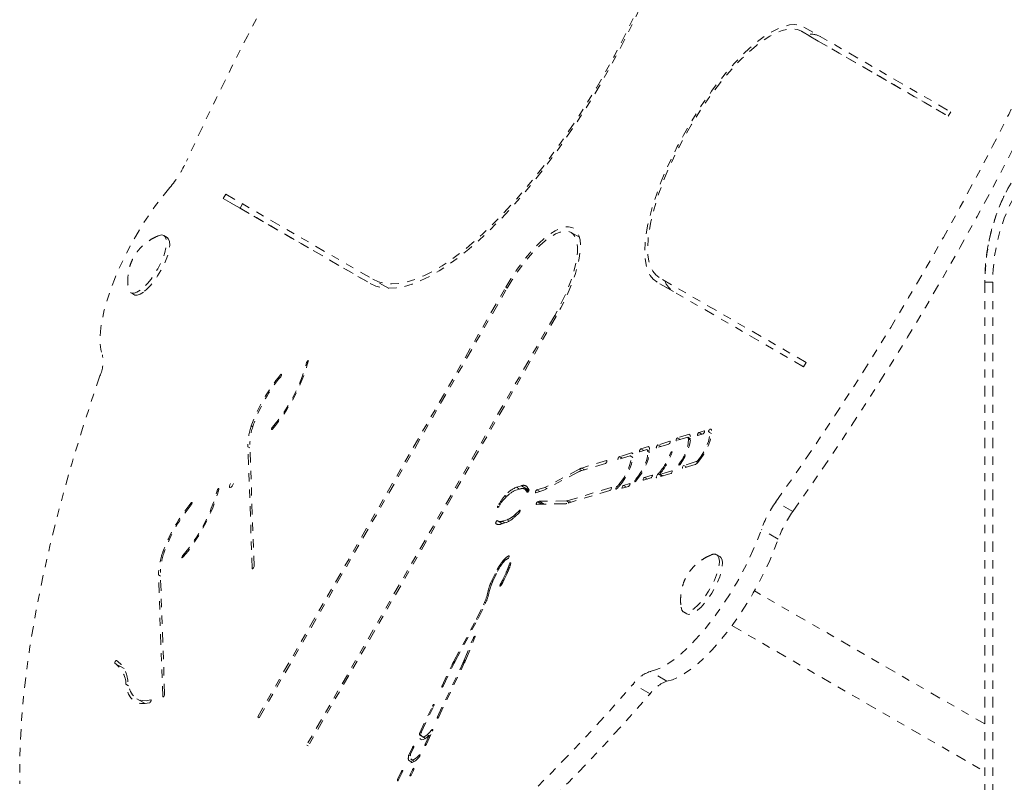
# Model space of a CAD drawing. Units: millimetres. Extents: x -179 to 274, y -208 to 430.
# Drawn here: x 99 to 111, y 131 to 141 of the extents above; entities that cross this region are included whole.
import ezdxf

# ---------------------------------------------------------------- set-up
doc = ezdxf.new("R2010")
doc.units = ezdxf.units.MM
doc.header["$LTSCALE"] = 20
doc.linetypes.add('PHANTOM', pattern=[0.0127, 0.00635, -0.00127, 0.00127, -0.00127, 0.00127, -0.00127])
doc.layers.add('CONTOUR', color=7, linetype='Continuous')

msp = doc.modelspace()

# ---------------------------------------------------------------- linework, layer by layer
at = {"layer": 'CONTOUR', "linetype": 'PHANTOM', "lineweight": 0}
for p, q in [((108.15167, 140.49578), (109.9286, 139.46927)), ((108.35512, 140.37832), (108.15167, 140.49578)), ((108.18167, 140.54774), (109.9586, 139.52123)), ((108.35512, 140.37832), (109.92863, 139.46932)), ((109.9586, 139.52123), (109.9286, 139.46927)), ((101.15825, 138.47272), (101.18825, 138.52468)), ((101.15825, 138.47272), (102.93518, 137.44621)), ((101.3617, 138.35525), (101.15825, 138.47272)), ((101.18825, 138.52468), (102.96518, 137.49817)), ((101.3617, 138.35525), (101.39167, 138.40716)), ((101.3617, 138.35525), (102.94125, 137.44277)), ((105.46762, 138.00431), (105.36501, 138.06355)), ((100.47729, 138.00354), (100.43915, 138.02557)), ((103.15723, 137.38729), (102.96518, 137.49817)), ((108.17851, 136.43823), (106.40158, 137.46474)), ((106.60503, 137.34728), (106.40158, 137.46474)), ((108.20851, 136.49019), (106.43158, 137.5167)), ((110.36987, 137.46039), (110.36987, 96.14957)), ((110.46584, 137.46039), (110.36987, 137.46039)), ((110.37232, 137.46039), (110.37232, 96.14957)), ((110.46584, 137.46039), (110.46584, 96.14957)), ((101.57482, 132.20366), (104.57497, 137.39972)), ((101.59259, 132.19339), (104.59274, 137.38946)), ((104.59274, 137.38946), (104.57497, 137.39972)), ((108.17854, 136.43828), (106.60503, 137.34728)), ((100.03915, 137.33275), (100.07729, 137.31072)), ((105.16728, 137.05755), (102.16713, 131.86149)), ((105.18505, 137.04729), (102.1849, 131.85122)), ((105.18505, 137.04729), (105.16728, 137.05755)), ((102.18015, 136.47898), (102.16485, 136.48781)), ((108.20851, 136.49019), (108.17851, 136.43823)), ((101.86204, 136.33444), (101.8516, 136.34047)), ((101.51587, 135.713), (101.49695, 135.72392)), ((101.76471, 135.69849), (101.75137, 135.70619)), ((107.06381, 135.67409), (107.04652, 135.68407)), ((106.77612, 135.58536), (106.63926, 135.54379)), ((106.79729, 135.6222), (106.65398, 135.57868)), ((106.6885, 135.55875), (106.65398, 135.57868)), ((106.81049, 135.56551), (106.77612, 135.58536)), ((106.8097, 135.55168), (106.7854, 135.5657)), ((106.96213, 135.62802), (106.89846, 135.60868)), ((106.97684, 135.6629), (106.91318, 135.64357)), ((106.9477, 135.62364), (106.91318, 135.64357)), ((106.98091, 135.66056), (106.97684, 135.6629)), ((107.06565, 135.6328), (107.03775, 135.64891)), ((107.06537, 135.62933), (107.04107, 135.64335)), ((101.50794, 133.99877), (101.45647, 135.47034)), ((101.48115, 135.45609), (101.45647, 135.47034)), ((101.53117, 134.02587), (101.4797, 135.49744)), ((106.2824, 135.43541), (106.19548, 135.40901)), ((106.30356, 135.47225), (106.21019, 135.4439)), ((106.24471, 135.42397), (106.21019, 135.4439)), ((106.31677, 135.41557), (106.2824, 135.43541)), ((106.54585, 135.50159), (106.40073, 135.45752)), ((106.56057, 135.53648), (106.41545, 135.4924)), ((106.44997, 135.47247), (106.41545, 135.4924)), ((106.56463, 135.53413), (106.56057, 135.53648)), ((106.0812, 135.36047), (105.93595, 135.31636)), ((106.09592, 135.39536), (105.95066, 135.35124)), ((105.98518, 135.33131), (105.95066, 135.35124)), ((106.11333, 135.34403), (106.08516, 135.36029)), ((106.11318, 135.34214), (106.08727, 135.3571)), ((106.11295, 135.33947), (106.08798, 135.35389)), ((106.11133, 135.38646), (106.09592, 135.39536)), ((106.31598, 135.40173), (106.29168, 135.41575)), ((106.57809, 135.37845), (106.56466, 135.38621)), ((105.46485, 135.19995), (105.04906, 134.97929)), ((105.49512, 135.18247), (105.46485, 135.19995)), ((105.78041, 135.26912), (105.48146, 135.17833)), ((105.79513, 135.30401), (105.49618, 135.21321)), ((105.5307, 135.19328), (105.49618, 135.21321)), ((105.7992, 135.30166), (105.79513, 135.30401)), ((106.68949, 135.26478), (106.67729, 135.27182)), ((106.86563, 135.25532), (106.71657, 135.21005)), ((106.88034, 135.29021), (106.73129, 135.24494)), ((106.76581, 135.22501), (106.73129, 135.24494)), ((106.89761, 135.28023), (106.88034, 135.29021)), ((106.91118, 135.29658), (106.89798, 135.3042)), ((105.45511, 135.16718), (105.0367, 134.94512)), ((106.16179, 135.06898), (106.14859, 135.07661)), ((106.33124, 135.09302), (106.24073, 135.06553)), ((106.34596, 135.12791), (106.25545, 135.10042)), ((106.28997, 135.08049), (106.25545, 135.10042)), ((106.35002, 135.12556), (106.34596, 135.12791)), ((106.57051, 135.14599), (106.4029, 135.09509)), ((106.46637, 135.11436), (106.41751, 135.14257)), ((106.45181, 135.15706), (106.4386, 135.16469)), ((106.44338, 135.13826), (106.47842, 135.11802)), ((106.58523, 135.18088), (106.4447, 135.1382)), ((106.47922, 135.11826), (106.4447, 135.1382)), ((106.58929, 135.17853), (106.58523, 135.18088)), ((104.75625, 134.96308), (104.69513, 134.94452)), ((104.76585, 134.99921), (104.70473, 134.98064)), ((104.74242, 134.95889), (104.70473, 134.98064)), ((104.85604, 134.94713), (104.76585, 134.99921)), ((104.84973, 134.93296), (104.80114, 134.96101)), ((104.85579, 134.95501), (104.83578, 134.98231)), ((105.04906, 134.97929), (104.95197, 134.9498)), ((105.07397, 134.9649), (105.04906, 134.97929)), ((105.8506, 134.97746), (105.33, 134.81935)), ((105.85467, 134.97511), (105.8506, 134.97746)), ((105.93581, 134.9807), (105.92041, 134.98959)), ((105.95852, 135.00686), (105.94488, 135.01474)), ((106.05936, 134.99075), (105.98523, 134.96823)), ((106.07408, 135.02563), (105.99994, 135.00312)), ((106.03446, 134.98319), (105.99994, 135.00312)), ((106.07814, 135.02329), (106.07408, 135.02563)), ((101.09768, 134.92927), (101.08238, 134.93811)), ((104.5672, 134.87908), (104.56357, 134.87519)), ((104.58398, 134.86341), (104.56357, 134.87519)), ((104.58766, 134.86727), (104.5672, 134.87908)), ((104.58108, 134.8603), (104.57745, 134.85641)), ((104.83425, 134.92177), (104.81424, 134.94907)), ((104.84759, 134.92982), (104.81424, 134.94907)), ((104.83601, 134.92075), (104.83425, 134.92177)), ((105.0367, 134.94512), (104.93725, 134.91492)), ((104.98649, 134.92987), (104.95197, 134.9498)), ((105.83588, 134.94258), (105.31528, 134.78446)), ((100.77958, 134.78473), (100.76913, 134.79076)), ((104.49139, 134.74674), (104.47964, 134.75352)), ((104.96414, 134.77595), (104.94705, 134.77075)), ((104.98122, 134.81155), (104.96176, 134.80564)), ((105.01213, 134.77656), (104.96176, 134.80564)), ((105.28946, 134.78011), (104.96414, 134.77595)), ((105.30859, 134.81574), (104.98122, 134.81155)), ((105.04118, 134.77693), (104.98122, 134.81155)), ((105.34639, 134.79391), (105.30859, 134.81574)), ((105.36452, 134.79942), (105.33, 134.81935)), ((108.04614, 134.68643), (107.8427, 134.80389)), ((104.73656, 134.67241), (104.68424, 134.62314)), ((104.74085, 134.70041), (104.68853, 134.65114)), ((104.7043, 134.64203), (104.68853, 134.65114)), ((104.74976, 134.69527), (104.74085, 134.70041)), ((104.47123, 134.53243), (104.45409, 134.54232)), ((104.48215, 134.57113), (104.53606, 134.54)), ((104.5774, 134.55256), (104.51628, 134.53399)), ((104.59212, 134.58744), (104.531, 134.56888)), ((104.56552, 134.54895), (104.531, 134.56888)), ((104.61894, 134.57195), (104.59212, 134.58744)), ((107.87109, 134.35334), (107.66764, 134.4708)), ((100.44235, 134.19109), (100.42872, 134.19896)), ((100.68224, 134.14878), (100.66891, 134.15648)), ((104.61718, 134.14963), (104.61315, 134.15196)), ((107.16465, 134.1426), (107.1265, 134.16462)), ((101.51363, 133.99549), (101.50794, 133.99877)), ((104.54042, 134.08928), (104.54294, 134.09248)), ((104.55342, 134.08178), (104.54042, 134.08928)), ((104.55613, 134.08487), (104.54294, 134.09248)), ((104.54358, 134.06967), (104.54609, 134.07287)), ((104.62905, 134.03314), (104.61446, 134.04157)), ((100.42547, 132.44906), (100.374, 133.92063)), ((100.39868, 133.90638), (100.374, 133.92063)), ((100.4487, 132.47616), (100.39723, 133.94773)), ((104.40581, 133.85148), (104.44562, 133.93538)), ((104.42183, 133.85277), (104.46165, 133.93667)), ((104.45772, 133.92839), (104.44562, 133.93538)), ((104.5354, 133.85552), (104.57521, 133.93942)), ((104.55506, 133.86348), (104.59487, 133.94738)), ((104.58768, 133.93222), (104.57521, 133.93942)), ((104.41796, 133.84446), (104.40581, 133.85148)), ((104.52097, 133.79912), (104.50912, 133.80596)), ((104.54771, 133.84841), (104.5354, 133.85552)), ((104.35033, 133.68022), (104.36151, 133.72887)), ((104.36537, 133.67153), (104.35033, 133.68022)), ((104.37733, 133.71973), (104.36151, 133.72887)), ((104.37237, 133.69816), (104.38355, 133.74681)), ((110.36987, 132.11784), (107.58276, 133.72697)), ((104.22296, 133.3867), (104.30728, 133.56439)), ((104.24152, 133.39313), (104.32804, 133.57544)), ((104.31946, 133.55736), (104.30728, 133.56439)), ((106.7265, 133.4718), (106.76465, 133.44978)), ((103.94735, 132.87678), (104.22296, 133.3867)), ((103.96342, 132.8786), (104.24152, 133.39313)), ((104.23446, 133.38006), (104.22296, 133.3867)), ((107.31106, 133.30649), (110.36987, 131.54049)), ((104.09089, 132.89391), (104.20172, 133.16565)), ((104.07244, 132.88736), (104.18328, 133.1591)), ((104.19605, 133.15173), (104.18328, 133.1591)), ((99.95742, 132.78686), (99.84556, 132.85144)), ((103.74937, 132.20426), (104.05779, 132.85416)), ((103.7655, 132.20556), (104.07391, 132.85546)), ((103.80524, 132.58027), (103.92573, 132.83416)), ((103.82137, 132.58157), (103.94648, 132.84521)), ((103.9379, 132.82713), (103.92573, 132.83416)), ((103.9589, 132.87011), (103.94735, 132.87678)), ((104.06996, 132.84713), (104.05779, 132.85416)), ((104.08507, 132.88007), (104.07244, 132.88736)), ((106.52562, 132.63526), (106.32218, 132.75272)), ((100.0123, 132.58043), (99.98084, 132.5986)), ((103.81677, 132.57361), (103.80524, 132.58027)), ((106.32025, 132.48257), (106.1168, 132.60004)), ((100.11354, 132.42182), (100.21398, 132.36383)), ((100.28553, 132.40578), (100.2818, 132.40794)), ((100.43116, 132.44578), (100.42547, 132.44906)), ((103.53502, 132.01084), (103.68892, 132.33516)), ((103.55577, 132.02189), (103.70505, 132.33646)), ((103.7011, 132.32813), (103.68892, 132.33516)), ((101.59259, 132.19339), (101.57482, 132.20366)), ((101.59259, 132.1934), (101.57482, 132.20366)), ((103.76091, 132.1976), (103.74937, 132.20426)), ((103.60332, 131.94367), (103.52972, 131.98616)), ((103.55597, 131.9796), (103.53017, 131.9945)), ((103.5526, 132.00068), (103.53502, 132.01084)), ((103.61568, 131.87503), (103.68985, 132.03133)), ((103.66118, 131.97092), (103.64666, 131.9793)), ((103.69074, 132.03328), (103.67668, 132.0414)), ((102.1849, 131.85122), (102.16713, 131.86149)), ((102.1849, 131.85123), (102.16713, 131.86149)), ((103.56688, 131.96554), (103.60398, 131.94412)), ((103.59955, 131.87374), (103.64569, 131.97096)), ((103.61108, 131.86708), (103.59955, 131.87374)), ((103.65787, 131.96393), (103.64569, 131.97096)), ((103.40244, 131.74187), (103.44514, 131.83185)), ((103.42024, 131.73159), (103.40244, 131.74187)), ((103.42449, 131.75566), (103.46126, 131.83314)), ((103.45731, 131.82482), (103.44514, 131.83185)), ((103.53673, 131.73344), (103.5263, 131.73946)), ((103.44789, 131.65173), (103.39773, 131.68069)), ((103.43417, 131.68589), (103.47127, 131.66447)), ((103.2673, 131.44669), (103.31079, 131.53833)), ((103.28342, 131.44799), (103.32691, 131.53963)), ((103.32296, 131.5313), (103.31079, 131.53833)), ((103.41778, 131.5055), (103.44497, 131.5628)), ((103.42931, 131.49885), (103.41778, 131.5055)), ((103.4339, 131.5068), (103.46109, 131.5641)), ((103.45714, 131.55577), (103.44497, 131.5628)), ((103.27883, 131.44003), (103.2673, 131.44669))]:
    msp.add_line(p, q, dxfattribs=at)
at = {"layer": 'CONTOUR', "linetype": 'PHANTOM', "lineweight": 0, "flags": 128}
for points in [[(102.93518, 137.44621), (103.0043, 137.41432), (103.08012, 137.39462), (103.16234, 137.38719), (103.25062, 137.39206), (103.34462, 137.40921), (103.44398, 137.43856), (103.54829, 137.48002), (103.65715, 137.5334), (103.77012, 137.5985), (103.88677, 137.67507), (104.00662, 137.7628), (104.12922, 137.86134), (104.25406, 137.97031), (104.38067, 138.08928), (104.50854, 138.21777), (104.63717, 138.35528), (104.76604, 138.50127), (104.89466, 138.65516), (105.02251, 138.81635), (105.14909, 138.98419), (105.27389, 139.15802), (105.39643, 139.33717), (105.51623, 139.52092), (105.6328, 139.70854), (105.74569, 139.8993), (105.85446, 140.09244), (105.95868, 140.28721), (106.05792, 140.48282), (106.15181, 140.67852), (106.23997, 140.87353), (106.32205, 141.06707), (106.39774, 141.25839), (106.46672, 141.44673), (106.52873, 141.63135), (106.58353, 141.81151), (106.63089, 141.98651), (106.67064, 142.15566), (106.70261, 142.31828), (106.72667, 142.47374), (106.74274, 142.62143), (106.75075, 142.76075), (106.75067, 142.89117), (106.74249, 143.01216), (106.72625, 143.12325), (106.70202, 143.224), (106.66989, 143.31401), (106.62999, 143.39293), (106.58247, 143.46045), (106.52752, 143.51629), (106.46536, 143.56025)], [(102.96518, 137.49817), (103.03459, 137.46631), (103.11084, 137.44693), (103.19362, 137.4401), (103.2826, 137.44587), (103.3774, 137.46419), (103.47763, 137.49501), (103.58289, 137.53818), (103.69274, 137.59354), (103.80673, 137.66086), (103.9244, 137.73986), (104.04525, 137.83021), (104.16879, 137.93155), (104.29452, 138.04345), (104.42191, 138.16546), (104.55045, 138.29708), (104.67961, 138.43776), (104.80884, 138.58693), (104.93764, 138.74398), (105.06545, 138.90825), (105.19177, 139.07908), (105.31607, 139.25576), (105.43783, 139.43757), (105.55657, 139.62375), (105.67179, 139.81355), (105.78301, 140.00619), (105.88979, 140.20086), (105.99167, 140.39678), (106.08825, 140.59314), (106.17913, 140.78912), (106.26393, 140.98394), (106.34231, 141.17677), (106.41393, 141.36684), (106.47852, 141.55336), (106.5358, 141.73557), (106.58553, 141.91271), (106.62752, 142.08405), (106.66159, 142.24891), (106.6876, 142.40659), (106.70544, 142.55645), (106.71505, 142.69787), (106.71637, 142.83027), (106.70941, 142.95311), (106.6942, 143.06588), (106.67079, 143.16813), (106.63928, 143.25942), (106.5998, 143.33939), (106.55252, 143.4077), (106.49763, 143.46407), (106.43536, 143.50828)], [(106.40158, 137.46474), (106.35791, 137.49824), (106.32176, 137.54389), (106.29341, 137.60131), (106.2731, 137.67004), (106.261, 137.74953), (106.25719, 137.83913), (106.26171, 137.93814), (106.27452, 138.04574), (106.29552, 138.16108), (106.32454, 138.28322), (106.36135, 138.41118), (106.40565, 138.54394), (106.45708, 138.68042), (106.51523, 138.81951), (106.57963, 138.96012), (106.64977, 139.10109), (106.72507, 139.2413), (106.80493, 139.37962), (106.88871, 139.51493), (106.97574, 139.64615), (107.06531, 139.77221), (107.1567, 139.89211), (107.24918, 140.00488), (107.342, 140.1096), (107.43441, 140.20544), (107.52568, 140.29162), (107.61506, 140.36746), (107.70183, 140.43234), (107.78531, 140.48573), (107.8648, 140.52721), (107.93969, 140.55645), (108.00935, 140.5732), (108.07324, 140.57734), (108.13083, 140.56883), (108.18167, 140.54774)], [(106.43158, 137.5167), (106.38938, 137.54907), (106.35445, 137.59318), (106.32706, 137.64866), (106.30744, 137.71508), (106.29574, 137.79189), (106.29206, 137.87847), (106.29642, 137.97414), (106.30881, 138.07812), (106.3291, 138.18957), (106.35714, 138.30759), (106.39271, 138.43124), (106.43551, 138.55952), (106.48521, 138.6914), (106.5414, 138.82581), (106.60363, 138.96167), (106.6714, 139.0979), (106.74417, 139.23338), (106.82134, 139.36704), (106.90229, 139.49779), (106.98639, 139.62458), (107.07294, 139.74639), (107.16125, 139.86225), (107.25061, 139.97121), (107.3403, 140.07241), (107.4296, 140.16502), (107.51779, 140.2483), (107.60415, 140.32158), (107.688, 140.38427), (107.76866, 140.43586), (107.84548, 140.47594), (107.91784, 140.50419), (107.98516, 140.52038), (108.04689, 140.52438), (108.10255, 140.51616), (108.15167, 140.49578)], [(112.81421, 139.1306), (112.69783, 139.21905), (112.57588, 139.29446), (112.44928, 139.35628), (112.31896, 139.40404), (112.18589, 139.43739), (112.05105, 139.45608), (111.91544, 139.45998), (111.78007, 139.44905), (111.64595, 139.42337), (111.51406, 139.38315), (111.38538, 139.32867), (111.26088, 139.26033), (111.14146, 139.17866), (111.02802, 139.08424), (110.92141, 138.97779), (110.82239, 138.86008), (110.73173, 138.732), (110.65007, 138.59449), (110.57804, 138.44857), (110.51616, 138.29533), (110.46489, 138.13589), (110.42462, 137.97145), (110.39564, 137.80322), (110.37816, 137.63244), (110.37232, 137.46039)], [(112.64339, 138.94979), (112.53517, 139.03171), (112.4216, 139.10098), (112.3036, 139.15706), (112.18212, 139.19949), (112.05813, 139.22793), (111.93264, 139.24215), (111.80664, 139.24204), (111.68116, 139.22759), (111.55721, 139.19893), (111.43577, 139.15629), (111.31784, 139.1), (111.20435, 139.03052), (111.09622, 138.94842), (110.99431, 138.85434), (110.89946, 138.74905), (110.81242, 138.63339), (110.7339, 138.5083), (110.66451, 138.37478), (110.60483, 138.2339), (110.55534, 138.0868), (110.51642, 137.93466), (110.48839, 137.77871), (110.47149, 137.62019), (110.46584, 137.46039)], [(100.51088, 138.60516), (100.42453, 138.50034), (100.3393, 138.38813), (100.25604, 138.26965), (100.17558, 138.14605), (100.0987, 138.01858), (100.02618, 137.88849), (99.95873, 137.75708), (99.89702, 137.62565), (99.84167, 137.4955), (99.79321, 137.36792), (99.75214, 137.24418), (99.71887, 137.12551), (99.69371, 137.01308), (99.67692, 136.90801), (99.66867, 136.81134), (99.66903, 136.72402), (99.67802, 136.64694), (99.69552, 136.58084)], [(104.57497, 137.39972), (104.63683, 137.50208), (104.70197, 137.60068), (104.76952, 137.69417), (104.83856, 137.7813), (104.90817, 137.86089), (104.97739, 137.93186), (105.0453, 137.99324), (105.11097, 138.04422), (105.17352, 138.0841), (105.2321, 138.11234), (105.28592, 138.12856), (105.33424, 138.13254), (105.37643, 138.12423), (105.4119, 138.10374), (105.44018, 138.07134), (105.46089, 138.02748), (105.47374, 137.97275), (105.47856, 137.90788), (105.47528, 137.83376), (105.46396, 137.75139), (105.44474, 137.66188), (105.41788, 137.56643), (105.38375, 137.46636), (105.34281, 137.36299), (105.2956, 137.25775), (105.24278, 137.15203), (105.18505, 137.04729)], [(104.59274, 137.38946), (104.6533, 137.4895), (104.71716, 137.58567), (104.7834, 137.67655), (104.85105, 137.76083), (104.91912, 137.83727), (104.98662, 137.90476), (105.05256, 137.96232), (105.11599, 138.00911), (105.17598, 138.04444), (105.23165, 138.06779), (105.28219, 138.07884), (105.32687, 138.07741), (105.36504, 138.06354), (105.39613, 138.03741), (105.41969, 137.99941), (105.43539, 137.9501), (105.44298, 137.89019), (105.44237, 137.82056), (105.43355, 137.74223), (105.41667, 137.65633), (105.39196, 137.56412), (105.35978, 137.46694), (105.32061, 137.36622), (105.27501, 137.26341), (105.22365, 137.16002), (105.16728, 137.05755)], [(100.3726, 138.023), (100.38244, 138.02675), (100.41449, 138.03222), (100.44021, 138.02494), (100.45865, 138.00515), (100.46917, 137.97358), (100.47137, 137.93138), (100.46517, 137.88005), (100.45081, 137.82147), (100.4288, 137.75774), (100.39993, 137.69117), (100.36525, 137.62417), (100.32602, 137.55915), (100.28364, 137.49847), (100.23966, 137.44432), (100.19565, 137.39866), (100.15322, 137.36314)], [(100.47729, 138.00354), (100.47835, 138.00291), (100.4968, 137.98313), (100.50731, 137.95156), (100.50951, 137.90935), (100.50332, 137.85803), (100.48896, 137.79944), (100.46694, 137.73571), (100.43808, 137.66914), (100.4034, 137.60214), (100.36416, 137.53713), (100.32179, 137.47645), (100.2778, 137.4223), (100.2338, 137.37664), (100.19137, 137.34112)], [(100.15322, 137.36314), (100.1139, 137.33904), (100.0791, 137.32723), (100.05009, 137.32814), (100.02791, 137.34174), (100.01336, 137.36753), (100.00809, 137.39173)], [(100.19137, 137.34112), (100.15204, 137.31702), (100.11725, 137.30521), (100.08823, 137.30612), (100.07729, 137.31072)], [(102.18684, 136.50508), (102.18744, 136.51032), (102.18628, 136.51344), (102.18353, 136.51398), (102.17961, 136.51185), (102.17511, 136.50737), (102.17073, 136.50123), (102.16712, 136.49436), (102.16485, 136.48781)], [(99.66594, 136.3266), (99.54604, 135.97177), (99.43358, 135.62135), (99.32868, 135.27575), (99.23147, 134.93536), (99.14206, 134.60058), (99.06055, 134.27181), (98.98704, 133.94942), (98.92162, 133.63378), (98.86435, 133.32526), (98.81531, 133.02423), (98.77455, 132.73102), (98.74211, 132.44598), (98.71805, 132.16943), (98.70238, 131.90171), (98.69512, 131.64311), (98.69629, 131.39395)], [(101.85261, 136.3181), (101.85702, 136.32418), (101.86067, 136.33104), (101.86303, 136.33763), (101.86372, 136.34295), (101.86264, 136.34619), (101.85996, 136.34686), (101.85608, 136.34485), (101.8516, 136.34047)], [(101.75241, 135.68385), (101.74793, 135.67947), (101.74405, 135.67745), (101.74136, 135.67811), (101.74028, 135.68135), (101.74097, 135.68666), (101.74332, 135.69325), (101.74697, 135.70011), (101.75137, 135.70619)], [(106.89893, 135.28176), (106.93528, 135.32835), (106.9697, 135.38034), (107.00066, 135.43543), (107.02679, 135.49117), (107.04693, 135.54509), (107.06019, 135.5948), (107.06597, 135.6381), (107.06403, 135.67305)], [(107.04652, 135.68407), (107.04252, 135.68169), (107.03801, 135.67703), (107.03367, 135.67077), (107.03017, 135.66389), (107.02804, 135.65742), (107.0276, 135.65236), (107.02892, 135.64946), (107.03181, 135.64918)], [(106.63926, 135.54379), (106.63638, 135.54408), (106.63506, 135.54697), (106.63549, 135.55204), (106.63763, 135.5585), (106.64113, 135.56539), (106.64546, 135.57164), (106.64998, 135.57631), (106.65398, 135.57868)], [(106.68362, 135.25634), (106.71317, 135.30128), (106.74017, 135.34856), (106.76375, 135.39663), (106.78313, 135.44391), (106.79767, 135.48883), (106.8069, 135.52993), (106.8105, 135.56585), (106.80836, 135.59541)], [(106.89846, 135.60868), (106.89558, 135.60896), (106.89425, 135.61186), (106.89469, 135.61693), (106.89682, 135.62339), (106.90032, 135.63028), (106.90466, 135.63653), (106.90917, 135.64119), (106.91318, 135.64357)], [(106.89798, 135.3042), (106.92948, 135.34458), (106.95931, 135.38964), (106.98615, 135.43739), (107.0088, 135.48571), (107.02625, 135.53244), (107.03774, 135.57553), (107.04276, 135.61305), (107.04107, 135.64335)], [(106.96213, 135.62802), (106.96613, 135.63039), (106.97064, 135.63506), (106.97498, 135.64131), (106.97848, 135.64819), (106.98061, 135.65466), (106.98105, 135.65973), (106.97973, 135.66262), (106.97684, 135.6629)], [(106.14954, 135.05416), (106.18589, 135.10075), (106.22031, 135.15274), (106.25127, 135.20783), (106.2774, 135.26357), (106.29754, 135.3175), (106.3108, 135.36721), (106.31658, 135.4105), (106.31464, 135.44546)], [(106.19548, 135.40901), (106.19259, 135.40929), (106.19127, 135.41219), (106.19171, 135.41725), (106.19384, 135.42372), (106.19734, 135.4306), (106.20168, 135.43685), (106.20619, 135.44152), (106.21019, 135.4439)], [(106.40073, 135.45752), (106.39784, 135.4578), (106.39652, 135.46069), (106.39696, 135.46576), (106.39909, 135.47223), (106.40259, 135.47911), (106.40693, 135.48536), (106.41144, 135.49003), (106.41545, 135.4924)], [(106.54585, 135.50159), (106.54985, 135.50396), (106.55437, 135.50863), (106.5587, 135.51488), (106.5622, 135.52177), (106.56434, 135.52823), (106.56477, 135.5333), (106.56345, 135.53619), (106.56057, 135.53648)], [(105.93595, 135.31636), (105.93306, 135.31664), (105.93174, 135.31953), (105.93218, 135.3246), (105.93431, 135.33107), (105.93781, 135.33795), (105.94215, 135.3442), (105.94666, 135.34887), (105.95066, 135.35124)], [(105.94488, 135.01474), (105.97639, 135.05512), (106.00622, 135.10018), (106.03305, 135.14793), (106.0557, 135.19624), (106.07316, 135.24298), (106.08465, 135.28606), (106.08966, 135.32359), (106.08798, 135.35389)], [(105.95081, 134.99741), (105.98656, 135.04421), (106.02026, 135.09601), (106.05045, 135.15059), (106.07586, 135.2056), (106.09537, 135.25868), (106.10817, 135.30756), (106.11369, 135.35014), (106.11171, 135.38459)], [(106.14859, 135.07661), (106.18009, 135.11698), (106.20992, 135.16205), (106.23676, 135.20979), (106.25941, 135.25811), (106.27686, 135.30484), (106.28835, 135.34793), (106.29337, 135.38546), (106.29168, 135.41575)], [(106.56466, 135.38621), (106.56759, 135.39303), (106.57162, 135.3997), (106.57614, 135.40519), (106.58046, 135.40869), (106.58392, 135.40964), (106.586, 135.40791), (106.58638, 135.40376), (106.585, 135.39782)], [(105.79513, 135.30401), (105.79802, 135.30372), (105.79934, 135.30083), (105.7989, 135.29576), (105.79677, 135.2893), (105.79327, 135.28241), (105.78893, 135.27616), (105.78442, 135.27149), (105.78041, 135.26912)], [(106.67729, 135.27182), (106.67325, 135.26516), (106.67031, 135.25833), (106.66891, 135.25238), (106.66927, 135.24821), (106.67134, 135.24646), (106.67479, 135.24739), (106.6791, 135.25086), (106.68362, 135.25634)], [(106.71657, 135.21005), (106.71369, 135.21033), (106.71237, 135.21323), (106.7128, 135.21829), (106.71494, 135.22476), (106.71844, 135.23164), (106.72278, 135.2379), (106.72729, 135.24256), (106.73129, 135.24494)], [(106.14859, 135.07661), (106.14418, 135.07054), (106.14051, 135.06368), (106.13815, 135.05709), (106.13745, 135.05175), (106.13852, 135.0485), (106.14119, 135.04781), (106.14506, 135.0498), (106.14954, 135.05416)], [(106.24073, 135.06553), (106.23785, 135.06582), (106.23653, 135.06871), (106.23696, 135.07378), (106.2391, 135.08024), (106.2426, 135.08713), (106.24693, 135.09338), (106.25145, 135.09804), (106.25545, 135.10042)], [(106.33124, 135.09302), (106.33524, 135.09539), (106.33975, 135.10006), (106.34409, 135.10631), (106.34759, 135.1132), (106.34972, 135.11966), (106.35016, 135.12473), (106.34884, 135.12762), (106.34596, 135.12791)], [(106.4029, 135.09509), (106.39909, 135.09518), (106.39692, 135.09814), (106.39661, 135.10363), (106.39821, 135.11106), (106.40153, 135.1196), (106.40621, 135.12833), (106.41174, 135.13628), (106.41751, 135.14257)], [(106.4447, 135.1382), (106.44355, 135.13818), (106.44281, 135.13892), (106.44257, 135.14035), (106.44282, 135.14236), (106.44356, 135.14476), (106.44472, 135.14735), (106.4462, 135.1499), (106.44786, 135.1522)], [(106.57051, 135.14599), (106.57451, 135.14836), (106.57903, 135.15303), (106.58336, 135.15928), (106.58687, 135.16617), (106.589, 135.17263), (106.58943, 135.1777), (106.58811, 135.18059), (106.58523, 135.18088)], [(101.10437, 134.95537), (101.10497, 134.96061), (101.10381, 134.96373), (101.10106, 134.96427), (101.09714, 134.96214), (101.09264, 134.95766), (101.08826, 134.95152), (101.08466, 134.94466), (101.08238, 134.93811)], [(101.24575, 135.02788), (101.23731, 135.01066), (101.23241, 134.99476), (101.23179, 134.9826), (101.23555, 134.97603), (101.24312, 134.97605), (101.25335, 134.98266), (101.26467, 134.99486), (101.27536, 135.01078), (101.2838, 135.028), (101.28871, 135.0439), (101.28932, 135.05606), (101.28556, 135.06263), (101.27799, 135.06261), (101.26776, 135.056), (101.25644, 135.0438), (101.24575, 135.02788)], [(104.85579, 134.95501), (104.85664, 134.95146), (104.85573, 134.94592), (104.85318, 134.93924), (104.84939, 134.93243), (104.84494, 134.92652), (104.84049, 134.92242), (104.83674, 134.92075), (104.83425, 134.92177)], [(105.83588, 134.94258), (105.83988, 134.94495), (105.8444, 134.94962), (105.84874, 134.95587), (105.85224, 134.96275), (105.85437, 134.96922), (105.85481, 134.97428), (105.85348, 134.97718), (105.8506, 134.97746)], [(105.92041, 134.98959), (105.91588, 134.9847), (105.91161, 134.97832), (105.90824, 134.97143), (105.9063, 134.96508), (105.90607, 134.96023), (105.90759, 134.95763), (105.91063, 134.95767), (105.91473, 134.96033)], [(105.98523, 134.96823), (105.98234, 134.96852), (105.98102, 134.97141), (105.98146, 134.97648), (105.98359, 134.98294), (105.98709, 134.98983), (105.99143, 134.99608), (105.99594, 135.00075), (105.99994, 135.00312)], [(106.05936, 134.99075), (106.06336, 134.99312), (106.06788, 134.99779), (106.07221, 135.00404), (106.07572, 135.01092), (106.07785, 135.01739), (106.07828, 135.02246), (106.07696, 135.02535), (106.07408, 135.02563)], [(104.93725, 134.91492), (104.93437, 134.9152), (104.93305, 134.91809), (104.93348, 134.92316), (104.93562, 134.92963), (104.93912, 134.93651), (104.94345, 134.94276), (104.94797, 134.94743), (104.95197, 134.9498)], [(100.77014, 134.76839), (100.77455, 134.77447), (100.7782, 134.78133), (100.78056, 134.78792), (100.78125, 134.79324), (100.78017, 134.79648), (100.77749, 134.79715), (100.77361, 134.79514), (100.76913, 134.79076)], [(104.47964, 134.75352), (104.47668, 134.74669), (104.47526, 134.74073), (104.4756, 134.73653), (104.47764, 134.73474), (104.48108, 134.73563), (104.48538, 134.73907), (104.48991, 134.74453), (104.49396, 134.75118)], [(104.94705, 134.77075), (104.94416, 134.77103), (104.94284, 134.77393), (104.94328, 134.779), (104.94541, 134.78546), (104.94891, 134.79234), (104.95325, 134.7986), (104.95776, 134.80326), (104.96176, 134.80564)], [(104.73656, 134.67241), (104.74109, 134.67759), (104.74526, 134.68412), (104.74844, 134.69099), (104.75013, 134.69717), (104.75008, 134.70171), (104.7483, 134.70392), (104.74506, 134.70346), (104.74085, 134.70041)], [(104.45409, 134.54232), (104.45289, 134.54539), (104.45345, 134.55059), (104.4557, 134.55712), (104.45928, 134.56399), (104.46365, 134.57016), (104.46815, 134.57468), (104.47209, 134.57687), (104.47488, 134.57639)], [(106.32218, 132.75272), (106.38816, 132.77059), (106.4594, 132.80133), (106.53519, 132.84465), (106.61478, 132.90011), (106.69738, 132.96716), (106.78216, 133.04515), (106.86829, 133.13329), (106.95492, 133.23071), (107.04118, 133.33644), (107.12622, 133.44945), (107.20919, 133.56859), (107.28928, 133.69271), (107.36568, 133.82055), (107.43765, 133.95086), (107.50446, 134.08234), (107.56546, 134.21369), (107.62003, 134.34361), (107.66764, 134.4708)], [(106.52562, 132.63526), (106.59161, 132.65312), (106.66285, 132.68387), (106.73864, 132.72719), (106.81823, 132.78265), (106.90083, 132.8497), (106.98561, 132.92769), (107.07174, 133.01583), (107.15837, 133.11325), (107.24463, 133.21898), (107.32967, 133.33198), (107.41264, 133.45113), (107.49273, 133.57524), (107.56913, 133.70309), (107.6411, 133.8334), (107.70791, 133.96488), (107.76891, 134.09623), (107.82348, 134.22615), (107.87109, 134.35334)], [(100.66994, 134.13414), (100.66546, 134.12976), (100.66158, 134.12774), (100.6589, 134.1284), (100.65781, 134.13164), (100.6585, 134.13695), (100.66085, 134.14354), (100.6645, 134.1504), (100.66891, 134.15648)], [(104.61315, 134.15196), (104.61602, 134.15165), (104.61733, 134.14874), (104.61687, 134.14365), (104.61473, 134.13718), (104.61122, 134.1303), (104.60688, 134.12406), (104.60236, 134.11941), (104.59837, 134.11705)], [(107.13999, 134.15305), (107.15354, 134.12579), (107.15888, 134.08741), (107.15583, 134.03931), (107.14448, 133.98321), (107.12526, 133.92115), (107.09885, 133.85537), (107.06622, 133.78824), (107.02853, 133.7222), (106.98716, 133.65963), (106.94359, 133.60279), (106.89941, 133.55373), (106.85621, 133.51424), (106.81554, 133.48573), (106.77889, 133.46924), (106.74757, 133.46536), (106.72272, 133.47423), (106.70524, 133.49554), (106.69575, 133.5285), (106.69536, 133.53153)], [(107.16465, 134.1426), (107.17814, 134.13103), (107.19169, 134.10377), (107.19703, 134.06539), (107.19397, 134.01728), (107.18263, 133.96119), (107.16341, 133.89912), (107.137, 133.83334), (107.10436, 133.76622), (107.06668, 133.70018), (107.02531, 133.6376), (106.98174, 133.58076), (106.93756, 133.53171), (106.89435, 133.49221), (106.85369, 133.46371), (106.81704, 133.44721), (106.78572, 133.44333), (106.76465, 133.44978)], [(101.53117, 134.02587), (101.53044, 134.02051), (101.52805, 134.0139), (101.52437, 134.00705), (101.51995, 134.00101), (101.51547, 133.99668), (101.51162, 133.99474), (101.50897, 133.99547), (101.50794, 133.99877)], [(104.61446, 134.04157), (104.61685, 134.04817), (104.62053, 134.05502), (104.62494, 134.06107), (104.62942, 134.0654), (104.63328, 134.06735), (104.63592, 134.06661), (104.63696, 134.06332), (104.63623, 134.05796)], [(104.50912, 133.80596), (104.50567, 133.79907), (104.50363, 133.79265), (104.50328, 133.78769), (104.50469, 133.78492), (104.50765, 133.78478), (104.51169, 133.78729), (104.51622, 133.79206), (104.52053, 133.79837)], [(104.18328, 133.1591), (104.18669, 133.16599), (104.19099, 133.17233), (104.19551, 133.17715), (104.19958, 133.17972), (104.20257, 133.17965), (104.20403, 133.17696), (104.20373, 133.17204), (104.20172, 133.16565)], [(99.86554, 132.88609), (99.86251, 132.88607), (99.85842, 132.88342), (99.85389, 132.87854), (99.84961, 132.87217), (99.84624, 132.86528), (99.84429, 132.85892), (99.84405, 132.85406), (99.84556, 132.85144)], [(100.26654, 132.3729), (100.20985, 132.3635), (100.15839, 132.3651), (100.11262, 132.3777), (100.07292, 132.40118), (100.03964, 132.43535), (100.01305, 132.47991), (99.9934, 132.53448), (99.98084, 132.5986)], [(100.2818, 132.40794), (100.22665, 132.39879), (100.17661, 132.40035), (100.13209, 132.4126), (100.09348, 132.43544), (100.06111, 132.46867), (100.03526, 132.512), (100.01615, 132.56508), (100.00393, 132.62744)], [(102.32999, 129.29481), (102.54634, 129.41833), (102.76664, 129.55385), (102.99064, 129.70122), (103.21809, 129.86027), (103.44871, 130.03082), (103.68224, 130.21267), (103.91841, 130.40561), (104.15695, 130.60941), (104.39758, 130.82383), (104.64002, 131.04864), (104.88398, 131.28356), (105.12919, 131.52833), (105.37537, 131.78267), (105.62222, 132.04627), (105.86946, 132.31883), (106.1168, 132.60004)], [(103.82137, 132.58157), (103.81755, 132.57477), (103.81308, 132.5689), (103.80865, 132.56487), (103.80493, 132.56328), (103.80248, 132.56437), (103.80168, 132.56799), (103.80265, 132.57357), (103.80524, 132.58027)], [(100.4487, 132.47616), (100.44797, 132.4708), (100.44558, 132.46419), (100.4419, 132.45734), (100.43748, 132.4513), (100.43301, 132.44697), (100.42915, 132.44503), (100.4265, 132.44576), (100.42547, 132.44906)], [(102.53344, 129.17735), (102.74979, 129.30086), (102.97009, 129.43639), (103.19409, 129.58376), (103.42154, 129.74281), (103.65216, 129.91336), (103.88569, 130.09521), (104.12186, 130.28815), (104.3604, 130.49194), (104.60103, 130.70637), (104.84346, 130.93118), (105.08743, 131.1661), (105.33264, 131.41087), (105.57882, 131.66521), (105.82567, 131.92881), (106.07291, 132.20137), (106.32025, 132.48257)], [(100.2818, 132.40794), (100.28457, 132.40745), (100.28576, 132.40437), (100.28519, 132.39916), (100.28294, 132.39263), (100.27936, 132.38576), (100.27498, 132.3796), (100.27048, 132.37508), (100.26654, 132.3729)], [(103.70505, 132.33646), (103.70764, 132.34316), (103.70861, 132.34874), (103.70781, 132.35236), (103.70536, 132.35345), (103.70164, 132.35186), (103.69721, 132.34783), (103.69274, 132.34196), (103.68892, 132.33516)], [(103.74937, 132.20426), (103.74678, 132.19756), (103.74581, 132.19198), (103.74662, 132.18836), (103.74906, 132.18727), (103.75279, 132.18886), (103.75722, 132.19289), (103.76168, 132.19876), (103.7655, 132.20556)], [(103.64225, 131.97716), (103.61847, 131.95507), (103.59605, 131.93905), (103.57583, 131.92971), (103.55855, 131.9274), (103.54487, 131.93219), (103.5353, 131.94391), (103.53018, 131.96213), (103.52972, 131.98616)], [(103.67668, 132.0414), (103.65302, 132.01226), (103.62946, 131.98884), (103.60728, 131.97238), (103.58767, 131.96379), (103.57169, 131.96352), (103.5602, 131.97159), (103.55382, 131.98756), (103.5529, 132.01057)], [(103.64569, 131.97096), (103.6467, 131.97342), (103.64731, 131.97566), (103.64747, 131.97749), (103.64715, 131.97878), (103.6464, 131.97941), (103.64527, 131.97934), (103.64385, 131.97857), (103.64225, 131.97716)], [(103.68985, 132.03133), (103.69265, 132.0383), (103.69412, 132.04446), (103.6941, 132.04918), (103.69259, 132.05195), (103.68974, 132.05251), (103.68587, 132.05077), (103.68136, 132.04694), (103.67668, 132.0414)], [(103.59955, 131.87374), (103.59696, 131.86703), (103.59599, 131.86145), (103.59679, 131.85784), (103.59924, 131.85674), (103.60297, 131.85833), (103.6074, 131.86237), (103.61186, 131.86823), (103.61568, 131.87503)], [(103.5263, 131.73946), (103.50479, 131.71654), (103.48405, 131.69902), (103.46501, 131.6877), (103.4485, 131.68305), (103.43527, 131.6853), (103.42589, 131.69435), (103.42079, 131.70978), (103.42019, 131.73093)], [(103.44514, 131.83185), (103.44896, 131.83865), (103.45342, 131.84451), (103.45785, 131.84855), (103.46157, 131.85014), (103.46402, 131.84904), (103.46482, 131.84543), (103.46385, 131.83985), (103.46126, 131.83314)], [(103.52723, 131.71698), (103.53164, 131.72305), (103.5353, 131.7299), (103.53767, 131.7365), (103.53838, 131.74184), (103.53732, 131.7451), (103.53465, 131.7458), (103.53078, 131.74381), (103.5263, 131.73946)], [(103.52723, 131.71698), (103.50408, 131.69202), (103.48156, 131.67203), (103.46042, 131.65772), (103.44138, 131.64955), (103.4251, 131.64782), (103.41212, 131.65257), (103.4029, 131.66366), (103.39773, 131.68069)], [(103.31079, 131.53833), (103.3146, 131.54513), (103.31907, 131.551), (103.3235, 131.55503), (103.32722, 131.55662), (103.32967, 131.55553), (103.33047, 131.55191), (103.3295, 131.54633), (103.32691, 131.53963)], [(103.41778, 131.5055), (103.41519, 131.4988), (103.41422, 131.49322), (103.41502, 131.4896), (103.41746, 131.48851), (103.42119, 131.4901), (103.42562, 131.49413), (103.43008, 131.5), (103.4339, 131.5068)], [(103.44497, 131.5628), (103.44879, 131.5696), (103.45325, 131.57547), (103.45768, 131.5795), (103.4614, 131.58109), (103.46385, 131.58), (103.46465, 131.57639), (103.46368, 131.5708), (103.46109, 131.5641)], [(103.2673, 131.44669), (103.26471, 131.43999), (103.26374, 131.4344), (103.26454, 131.43079), (103.26699, 131.4297), (103.27071, 131.43129), (103.27514, 131.43532), (103.2796, 131.44119), (103.28342, 131.44799)]]:
    msp.add_lwpolyline(points, dxfattribs=at)
at = {"layer": 'CONTOUR', "linetype": 'PHANTOM', "lineweight": 0}
for centre, radius, start, end in [((133.30598, 123.98728), 35.85335, 144.61588, 155.380755), ((78.61188, 155.56496), 35.85335, 324.61588, 335.380755), ((78.81533, 155.4475), 35.85335, 324.61588, 335.380755), ((108.26414, 140.20306), 0.25758, 63.070549, 100.017553), ((99.45487, 139.49475), 1.38077, 319.888894, 335.55164), ((106.74019, 137.56492), 0.25619, 199.939168, 238.159166), ((99.27134, 136.50136), 0.43157, 336.113416, 10.61292), ((100.10448, 137.0811), 2.16055, 319.705808, 344.537453), ((100.27048, 136.98974), 1.95973, 319.083207, 345.160053), ((103.42406, 135.0257), 2.0497, 140.100187, 160.083742), ((103.27781, 135.12646), 1.85774, 140.100187, 160.083742), ((102.19079, 135.48314), 0.73443, 160.862028, 180.998962), ((102.23599, 135.48476), 0.7564, 158.718326, 179.039092), ((107.0514, 135.6724), 0.01264, 2.946034, 112.698005), ((106.29939, 135.57767), 0.48616, 321.015387, 358.589437), ((106.7489, 135.56048), 0.03688, 8.14817, 42.430037), ((106.75362, 135.58847), 0.05518, 7.221103, 37.685405), ((107.03439, 135.64301), 0.00669, 2.946034, 112.698005), ((106.25517, 135.41053), 0.03688, 8.14817, 42.430037), ((106.2599, 135.43852), 0.05518, 7.221103, 37.685405), ((106.08294, 135.35647), 0.00437, 8.348229, 113.492153), ((106.03041, 135.34287), 0.05862, 10.836938, 14.055386), ((106.09917, 135.38248), 0.01328, 29.464425, 104.13926), ((106.03264, 135.36946), 0.0805, 10.836937, 14.055422), ((105.89448, 135.62096), 0.71011, 320.018725, 340.695506), ((105.80854, 135.67023), 0.82286, 320.982659, 340.667402), ((105.5494, 135.04378), 0.17759, 107.439304, 118.433743), ((106.83229, 135.33151), 0.08316, 293.634, 323.262047), ((106.86269, 135.33054), 0.04403, 293.634, 323.262047), ((105.52622, 135.03585), 0.14934, 107.439304, 118.433743), ((106.2448, 135.32846), 0.25374, 312.89642, 319.801524), ((99.02202, 135.53139), 2.16055, 319.705808, 344.537453), ((104.84058, 134.65276), 0.35491, 112.50502, 140.380084), ((104.77607, 134.91811), 0.04915, 39.048471, 113.787073), ((104.78975, 134.94497), 0.05927, 39.048471, 113.787073), ((105.6754, 135.22933), 0.36006, 311.660229, 319.899307), ((105.75807, 135.17205), 0.24422, 311.660291, 319.89935), ((99.18801, 135.44003), 1.95973, 319.083207, 345.160053), ((104.9833, 134.49585), 0.56575, 137.893222, 152.905173), ((104.77562, 134.61342), 0.31355, 129.198054, 153.935898), ((104.80779, 134.67262), 0.29432, 112.50502, 140.380084), ((102.27848, 133.52876), 1.96743, 140.100187, 160.083742), ((102.19534, 133.57675), 1.85774, 140.100187, 160.083742), ((105.28697, 134.8736), 0.09352, 271.524133, 287.620072), ((105.30653, 134.89327), 0.07756, 271.524133, 287.620072), ((108.96609, 134.00096), 1.38084, 144.445237, 160.107418), ((104.47136, 134.82922), 0.29629, 290.970746, 315.929657), ((104.49642, 134.83711), 0.26738, 290.970746, 315.929657), ((109.16954, 133.8835), 1.38084, 144.445237, 160.107418), ((104.49237, 134.59185), 0.0626, 232.29447, 292.451277), ((104.50943, 134.62109), 0.05649, 232.29447, 292.451277), ((101.17789, 133.90715), 0.804, 158.718326, 179.039092), ((101.15352, 133.93505), 0.7564, 158.718326, 179.039092), ((104.70859, 133.96811), 0.20714, 117.437479, 143.101903), ((107.09411, 134.10652), 0.06535, 45.404713, 122.476851), ((105.19261, 133.58139), 0.82662, 142.090062, 154.644197), ((105.10719, 133.63075), 0.71436, 142.090062, 154.644197), ((104.65101, 134.00176), 0.12675, 114.539684, 145.870897), ((104.13472, 134.16728), 0.49594, 332.647448, 345.31572), ((104.02011, 134.22538), 0.63846, 334.187479, 344.797453), ((104.9576, 133.5828), 0.61373, 154.037751, 166.231423), ((104.89869, 133.62058), 0.53039, 154.037751, 166.231423), ((103.95748, 134.13023), 0.63989, 329.551298, 334.575669), ((103.79573, 134.22443), 0.84075, 329.551298, 334.575669), ((103.82161, 133.81081), 0.54461, 333.097459, 346.12546), ((103.77578, 133.84435), 0.61424, 334.037751, 346.231423), ((99.65828, 132.58864), 0.32271, 1.768565, 54.526432), ((99.67396, 132.61725), 0.33012, 1.768565, 54.526432), ((104.75018, 132.4426), 0.91271, 151.595188, 154.595832), ((104.59226, 132.53852), 0.71491, 151.595188, 154.595832), ((103.54041, 133.10242), 0.57386, 334.366601, 337.990773), ((103.39261, 133.17922), 0.75432, 334.582222, 337.775152), ((106.46527, 132.34579), 0.43136, 109.374046, 143.884897), ((106.66872, 132.22833), 0.43136, 109.374046, 143.884897), ((103.67008, 131.98277), 0.1404, 175.209725, 178.616252), ((103.6252, 131.97521), 0.09696, 158.444788, 168.528355), ((103.65379, 132.00342), 0.10115, 174.233688, 175.943052), ((103.57972, 132.00979), 0.02683, 153.197636, 171.878172), ((103.54632, 131.70003), 0.14984, 163.787274, 187.416105), ((103.55934, 131.71946), 0.13962, 164.969063, 175.287602)]:
    msp.add_arc(centre, radius, start, end, dxfattribs=at)
for points, knots in [([(110.60505, 138.50598), (110.58709, 138.46817), (110.54726, 138.3843), (110.49645, 138.24738), (110.4509, 138.09762), (110.41525, 137.94377), (110.38962, 137.78699), (110.37304, 137.62555), (110.37094, 137.51633), (110.36987, 137.46039)], [0, 0, 0, 0, 0.11933791, 0.264735209, 0.410237232, 0.555809738, 0.701430771, 0.847086552, 1, 1, 1, 1]), ([(100.37174, 138.02154), (100.36185, 138.01762), (100.32973, 138.00487), (100.27972, 137.97622), (100.22322, 137.93731), (100.17359, 137.8943), (100.13021, 137.84799), (100.09223, 137.79715), (100.05919, 137.73908), (100.03301, 137.67446), (100.01427, 137.60441), (100.00385, 137.53039), (100.00117, 137.45949), (100.00648, 137.41354), (100.0088, 137.39338)], [0, 0, 0, 0, 0.04059984, 0.13193253, 0.2194453, 0.30302347, 0.38328794, 0.462862, 0.5456317, 0.63656012, 0.72964953, 0.82348647, 0.92256367, 1, 1, 1, 1]), ([(107.05538, 134.15903), (107.04196, 134.15338), (107.00668, 134.13853), (106.95425, 134.10719), (106.89923, 134.06732), (106.85102, 134.02359), (106.8089, 133.97647), (106.77186, 133.92413), (106.73988, 133.86392), (106.71533, 133.79768), (106.69835, 133.72625), (106.69004, 133.65161), (106.68892, 133.58706), (106.69436, 133.54798), (106.69618, 133.53489)], [0, 0, 0, 0, 0.0560463, 0.14732284, 0.23469978, 0.31814714, 0.39861096, 0.47922178, 0.56473489, 0.65941273, 0.75223717, 0.84818331, 0.94913315, 1, 1, 1, 1])]:
    msp.add_open_spline(points, degree=3, knots=knots, dxfattribs=at)

doc.saveas('drawing.dxf')
